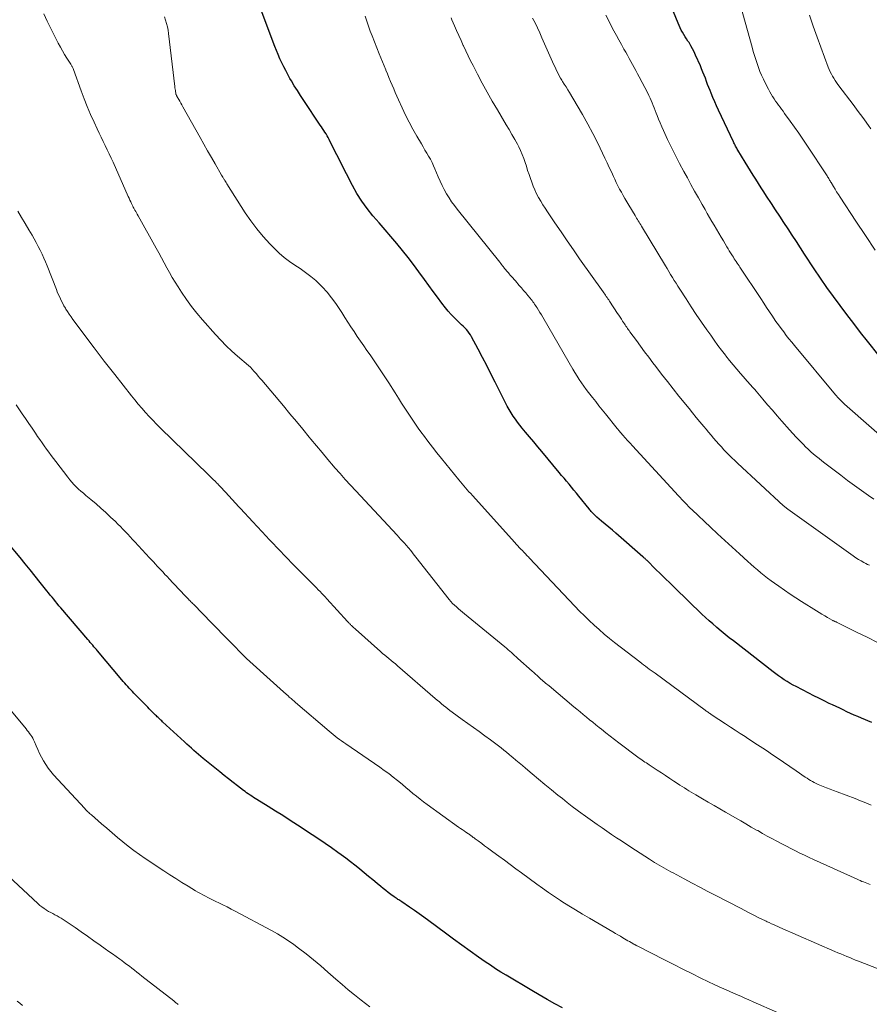
# Model space of a CAD drawing. Units: feet. Extents: x 1902029 to 1905031, y 555000 to 560008.
# Drawn here: x 1903785 to 1903953, y 556497 to 556692 of the extents above; entities that cross this region are included whole.
import ezdxf

# ---------------------------------------------------------------- set-up
doc = ezdxf.new("R2010")
doc.units = ezdxf.units.FT
doc.header["$LTSCALE"] = 100
doc.header["$MEASUREMENT"] = 0
doc.layers.add('CONTOUR INDEX', color=32, linetype='Continuous', lineweight=25)
doc.layers.add('CONTOUR INTERMEDIATE', color=40, linetype='Continuous', lineweight=15)

msp = doc.modelspace()

# ---------------------------------------------------------------- linework, layer by layer
at = {"layer": 'CONTOUR INDEX', "flags": 128}
for points, elevation in [([(1903955.07, 556625.6), (1903952.79, 556628.49), (1903951.42, 556630.24), (1903950.05, 556632), (1903948.7, 556633.77), (1903947.36, 556635.54), (1903946.04, 556637.34), (1903944.75, 556639.15), (1903943.49, 556640.98), (1903942.25, 556642.83), (1903940.33, 556645.73), (1903939.51, 556646.99), (1903938.69, 556648.24), (1903937.87, 556649.5), (1903937.05, 556650.75), (1903936.23, 556652.01), (1903935.41, 556653.27), (1903934.59, 556654.52), (1903933.76, 556655.78), (1903932.81, 556657.21), (1903932.27, 556658.04), (1903931.72, 556658.88), (1903931.19, 556659.72), (1903930.65, 556660.56), (1903930.13, 556661.4), (1903929.6, 556662.24), (1903929.08, 556663.09), (1903928.57, 556663.94), (1903927.12, 556666.34), (1903927, 556666.54), (1903926.88, 556666.74), (1903926.77, 556666.94), (1903926.66, 556667.14), (1903926.55, 556667.34), (1903926.44, 556667.54), (1903926.34, 556667.75), (1903926.24, 556667.95), (1903923.29, 556674.23), (1903922.91, 556675.07), (1903922.53, 556675.91), (1903922.17, 556676.76), (1903921.81, 556677.61), (1903921.62, 556678.1), (1903921.37, 556678.71), (1903921.13, 556679.32), (1903920.9, 556679.94), (1903920.67, 556680.56), (1903920.43, 556681.18), (1903920.19, 556681.79), (1903919.94, 556682.4), (1903919.68, 556683.01), (1903918.75, 556685.15), (1903918.46, 556685.78), (1903918.15, 556686.4), (1903917.8, 556687), (1903917.44, 556687.6), (1903917.23, 556687.91), (1903916.96, 556688.34), (1903916.69, 556688.78), (1903916.42, 556689.21), (1903916.16, 556689.65), (1903915.91, 556690.1), (1903915.68, 556690.55), (1903915.46, 556691.02), (1903915.26, 556691.48), (1903913.3, 556696.33)], 1040), ([(1903953.62, 556553.02), (1903951.62, 556553.87), (1903950.88, 556554.18), (1903950.16, 556554.5), (1903949.43, 556554.83), (1903948.71, 556555.16), (1903947.99, 556555.5), (1903947.27, 556555.83), (1903946.55, 556556.18), (1903945.83, 556556.52), (1903945.21, 556556.81), (1903944.19, 556557.31), (1903943.16, 556557.81), (1903942.15, 556558.32), (1903941.13, 556558.84), (1903938.65, 556560.12), (1903938.05, 556560.44), (1903937.45, 556560.77), (1903936.87, 556561.12), (1903936.3, 556561.48), (1903935.73, 556561.86), (1903935.18, 556562.25), (1903934.63, 556562.65), (1903934.09, 556563.06), (1903926.22, 556569.16), (1903925.4, 556569.81), (1903924.58, 556570.46), (1903923.78, 556571.13), (1903922.97, 556571.8), (1903922.86, 556571.89), (1903922.13, 556572.53), (1903921.4, 556573.17), (1903920.69, 556573.83), (1903919.99, 556574.49), (1903914.64, 556579.66), (1903913.68, 556580.59), (1903912.72, 556581.52), (1903911.77, 556582.46), (1903910.82, 556583.4), (1903909.12, 556585.09), (1903909.02, 556585.18), (1903908.92, 556585.28), (1903908.83, 556585.37), (1903908.73, 556585.47), (1903908.63, 556585.56), (1903908.52, 556585.65), (1903908.42, 556585.74), (1903908.32, 556585.83), (1903902.96, 556590.47), (1903902.26, 556591.07), (1903901.55, 556591.68), (1903900.85, 556592.28), (1903900.14, 556592.88), (1903899.18, 556593.7), (1903898.96, 556593.89), (1903898.74, 556594.1), (1903898.53, 556594.31), (1903898.33, 556594.53), (1903898.22, 556594.66), (1903898.08, 556594.82), (1903897.94, 556594.98), (1903897.81, 556595.14), (1903897.67, 556595.3), (1903895.61, 556597.85), (1903895.13, 556598.45), (1903894.65, 556599.03), (1903894.17, 556599.62), (1903893.68, 556600.2), (1903893.19, 556600.79), (1903892.7, 556601.37), (1903892.21, 556601.95), (1903891.72, 556602.54), (1903888.3, 556606.65), (1903887.49, 556607.61), (1903886.69, 556608.58), (1903885.88, 556609.54), (1903885.07, 556610.51), (1903884.43, 556611.27), (1903883.96, 556611.86), (1903883.49, 556612.46), (1903883.05, 556613.07), (1903882.61, 556613.69), (1903882.2, 556614.32), (1903881.81, 556614.97), (1903881.44, 556615.63), (1903881.09, 556616.3), (1903879.05, 556620.41), (1903878.23, 556622.05), (1903877.39, 556623.68), (1903876.54, 556625.3), (1903875.68, 556626.92), (1903874.37, 556629.36), (1903874.15, 556629.75), (1903873.91, 556630.12), (1903873.64, 556630.47), (1903873.35, 556630.81), (1903873.05, 556631.14), (1903872.74, 556631.46), (1903872.42, 556631.77), (1903872.09, 556632.08), (1903871.51, 556632.62), (1903870.91, 556633.21), (1903870.33, 556633.82), (1903869.77, 556634.46), (1903869.24, 556635.11), (1903868.51, 556636.06), (1903867.63, 556637.21), (1903866.76, 556638.37), (1903865.9, 556639.53), (1903865.06, 556640.7), (1903863.96, 556642.24), (1903862.91, 556643.68), (1903861.83, 556645.1), (1903860.71, 556646.49), (1903859.57, 556647.86), (1903858.41, 556649.22), (1903857.25, 556650.57), (1903856.08, 556651.92), (1903854.9, 556653.26), (1903854.85, 556653.33), (1903853.7, 556654.74), (1903852.63, 556656.21), (1903851.67, 556657.75), (1903850.78, 556659.34), (1903849.61, 556661.63), (1903848.98, 556662.89), (1903848.34, 556664.15), (1903847.7, 556665.41), (1903847.07, 556666.67), (1903846.17, 556668.44), (1903845.98, 556668.81), (1903845.78, 556669.18), (1903845.57, 556669.54), (1903845.35, 556669.89), (1903845.12, 556670.24), (1903844.9, 556670.59), (1903844.67, 556670.94), (1903844.43, 556671.28), (1903841.14, 556676.17), (1903840.51, 556677.13), (1903839.89, 556678.1), (1903839.29, 556679.07), (1903838.7, 556680.06), (1903838.43, 556680.52), (1903838, 556681.29), (1903837.58, 556682.06), (1903837.18, 556682.84), (1903836.79, 556683.63), (1903836.42, 556684.43), (1903836.07, 556685.23), (1903835.74, 556686.04), (1903835.42, 556686.86), (1903832.74, 556694.01)], 1020), ([(1903892.37, 556496.51), (1903890.84, 556497.36), (1903889.32, 556498.21), (1903887.8, 556499.09), (1903886.3, 556499.97), (1903881.24, 556502.98), (1903880.18, 556503.63), (1903879.14, 556504.29), (1903878.1, 556504.97), (1903877.08, 556505.67), (1903875.78, 556506.58), (1903874.12, 556507.75), (1903872.47, 556508.93), (1903870.83, 556510.13), (1903869.19, 556511.34), (1903865.9, 556513.79), (1903864.96, 556514.48), (1903864.02, 556515.16), (1903863.07, 556515.82), (1903862.11, 556516.47), (1903860.56, 556517.52), (1903860.37, 556517.64), (1903860.19, 556517.77), (1903860, 556517.89), (1903859.81, 556518.01), (1903859.62, 556518.13), (1903859.44, 556518.25), (1903859.25, 556518.38), (1903859.07, 556518.51), (1903858.4, 556519), (1903857.89, 556519.37), (1903857.38, 556519.76), (1903856.89, 556520.15), (1903856.39, 556520.56), (1903855.67, 556521.16), (1903854.82, 556521.86), (1903853.97, 556522.56), (1903853.12, 556523.27), (1903852.26, 556523.97), (1903852.19, 556524.03), (1903851.29, 556524.75), (1903850.38, 556525.46), (1903849.47, 556526.16), (1903848.54, 556526.85), (1903847.91, 556527.31), (1903846.65, 556528.2), (1903845.39, 556529.09), (1903844.11, 556529.95), (1903842.82, 556530.81), (1903839.89, 556532.72), (1903838.45, 556533.65), (1903837.01, 556534.58), (1903835.56, 556535.49), (1903834.1, 556536.39), (1903831.87, 556537.77), (1903831.53, 556537.98), (1903831.19, 556538.2), (1903830.85, 556538.42), (1903830.52, 556538.64), (1903830.18, 556538.87), (1903829.85, 556539.1), (1903829.53, 556539.34), (1903829.21, 556539.59), (1903828.06, 556540.47), (1903827.16, 556541.15), (1903826.28, 556541.85), (1903825.39, 556542.55), (1903824.52, 556543.26), (1903821.27, 556545.91), (1903820.79, 556546.3), (1903820.32, 556546.7), (1903819.84, 556547.1), (1903819.37, 556547.51), (1903818.9, 556547.92), (1903818.44, 556548.33), (1903817.98, 556548.75), (1903817.52, 556549.17), (1903813.21, 556553.16), (1903813.04, 556553.32), (1903812.86, 556553.49), (1903812.69, 556553.65), (1903812.51, 556553.82), (1903812.34, 556553.98), (1903812.16, 556554.15), (1903811.99, 556554.31), (1903811.82, 556554.48), (1903811.53, 556554.77), (1903811.21, 556555.08), (1903810.9, 556555.4), (1903810.58, 556555.71), (1903810.27, 556556.03), (1903807.53, 556558.86), (1903807.22, 556559.18), (1903806.91, 556559.5), (1903806.6, 556559.83), (1903806.3, 556560.15), (1903806, 556560.49), (1903805.7, 556560.82), (1903805.41, 556561.16), (1903805.12, 556561.5), (1903800.32, 556567.18), (1903800.09, 556567.47), (1903799.85, 556567.75), (1903799.61, 556568.03), (1903799.37, 556568.32), (1903799.13, 556568.6), (1903798.89, 556568.88), (1903798.65, 556569.16), (1903798.41, 556569.45), (1903793.05, 556575.74), (1903792.69, 556576.15), (1903792.34, 556576.57), (1903792, 556576.99), (1903791.65, 556577.41), (1903791.31, 556577.84), (1903790.96, 556578.26), (1903790.62, 556578.69), (1903790.28, 556579.11), (1903788.98, 556580.74), (1903787.99, 556581.98), (1903786.99, 556583.22), (1903785.99, 556584.45), (1903784.98, 556585.67), (1903782.54, 556588.62)], 1000)]:
    msp.add_lwpolyline(points, dxfattribs=dict(at, elevation=elevation))
at = {"layer": 'CONTOUR INTERMEDIATE', "flags": 128}
for points, elevation in [([(1903954.3, 556646.55), (1903952.35, 556649.4), (1903950.44, 556652.28), (1903947.35, 556657.02), (1903947.01, 556657.55), (1903946.67, 556658.08), (1903946.35, 556658.61), (1903946.02, 556659.15), (1903945.58, 556659.9), (1903945.48, 556660.06), (1903945.38, 556660.23), (1903945.28, 556660.39), (1903945.19, 556660.56), (1903945.09, 556660.72), (1903944.99, 556660.88), (1903944.88, 556661.04), (1903944.78, 556661.21), (1903940.79, 556667.28), (1903939.99, 556668.49), (1903939.17, 556669.69), (1903938.33, 556670.89), (1903937.49, 556672.07), (1903936.37, 556673.61), (1903936.08, 556674.02), (1903935.78, 556674.42), (1903935.48, 556674.82), (1903935.18, 556675.23), (1903934.89, 556675.63), (1903934.59, 556676.04), (1903934.31, 556676.45), (1903934.03, 556676.87), (1903933.98, 556676.95), (1903933.69, 556677.42), (1903933.41, 556677.89), (1903933.15, 556678.38), (1903932.9, 556678.87), (1903932.16, 556680.38), (1903931.81, 556681.14), (1903931.48, 556681.91), (1903931.18, 556682.69), (1903930.9, 556683.48), (1903930.64, 556684.28), (1903930.39, 556685.08), (1903930.15, 556685.88), (1903929.92, 556686.69), (1903927.65, 556694.95)], 1044), ([(1903953.31, 556520.94), (1903952.98, 556521.07), (1903952.65, 556521.19), (1903952.32, 556521.32), (1903952, 556521.45), (1903951.67, 556521.58), (1903951.34, 556521.72), (1903951.02, 556521.86), (1903950.7, 556522.01), (1903942.11, 556525.91), (1903941.2, 556526.33), (1903940.3, 556526.75), (1903939.39, 556527.18), (1903938.5, 556527.62), (1903937.6, 556528.07), (1903936.71, 556528.52), (1903935.82, 556528.98), (1903934.94, 556529.45), (1903934.81, 556529.52), (1903933.86, 556530.04), (1903932.92, 556530.55), (1903931.98, 556531.08), (1903931.05, 556531.61), (1903930.82, 556531.74), (1903929.77, 556532.33), (1903928.72, 556532.93), (1903927.67, 556533.53), (1903926.63, 556534.13), (1903924.67, 556535.26), (1903923.53, 556535.91), (1903922.4, 556536.57), (1903921.26, 556537.23), (1903920.13, 556537.9), (1903918.79, 556538.69), (1903918.33, 556538.96), (1903917.88, 556539.24), (1903917.43, 556539.51), (1903916.98, 556539.79), (1903916.53, 556540.07), (1903916.08, 556540.36), (1903915.64, 556540.64), (1903915.19, 556540.93), (1903914.43, 556541.42), (1903913.61, 556541.96), (1903912.79, 556542.5), (1903911.97, 556543.03), (1903911.15, 556543.57), (1903909.55, 556544.63), (1903909.27, 556544.82), (1903908.99, 556545.01), (1903908.71, 556545.2), (1903908.43, 556545.39), (1903908.15, 556545.58), (1903907.88, 556545.78), (1903907.6, 556545.97), (1903907.33, 556546.17), (1903903.57, 556548.98), (1903902.69, 556549.65), (1903901.82, 556550.32), (1903900.95, 556550.99), (1903900.08, 556551.68), (1903899.63, 556552.04), (1903899, 556552.55), (1903898.37, 556553.06), (1903897.74, 556553.57), (1903897.11, 556554.08), (1903896.49, 556554.6), (1903895.86, 556555.11), (1903895.24, 556555.63), (1903894.62, 556556.15), (1903889.72, 556560.25), (1903889.49, 556560.45), (1903889.26, 556560.64), (1903889.03, 556560.84), (1903888.8, 556561.03), (1903888.58, 556561.23), (1903888.35, 556561.43), (1903888.13, 556561.63), (1903887.9, 556561.82), (1903887.68, 556562.02), (1903887.35, 556562.31), (1903887.02, 556562.61), (1903886.69, 556562.9), (1903886.36, 556563.2), (1903883.55, 556565.7), (1903883.23, 556565.99), (1903882.91, 556566.28), (1903882.59, 556566.57), (1903882.27, 556566.87), (1903881.95, 556567.16), (1903881.63, 556567.44), (1903881.3, 556567.73), (1903880.96, 556568), (1903872.99, 556574.54), (1903872.58, 556574.87), (1903872.18, 556575.21), (1903871.77, 556575.55), (1903871.37, 556575.89), (1903870.98, 556576.24), (1903870.61, 556576.61), (1903870.26, 556577), (1903869.92, 556577.4), (1903863.37, 556585.76), (1903863.1, 556586.1), (1903862.83, 556586.44), (1903862.56, 556586.78), (1903862.28, 556587.12), (1903861.98, 556587.5), (1903861.86, 556587.65), (1903861.73, 556587.8), (1903861.61, 556587.94), (1903861.48, 556588.09), (1903861.04, 556588.56), (1903860.69, 556588.94), (1903860.34, 556589.32), (1903859.99, 556589.7), (1903859.64, 556590.08), (1903851.44, 556598.88), (1903850.4, 556600.01), (1903849.36, 556601.15), (1903848.35, 556602.3), (1903847.34, 556603.46), (1903847.06, 556603.78), (1903845.93, 556605.11), (1903844.8, 556606.44), (1903843.68, 556607.78), (1903842.57, 556609.13), (1903842.25, 556609.53), (1903840.97, 556611.07), (1903839.69, 556612.62), (1903838.41, 556614.15), (1903837.12, 556615.69), (1903832.85, 556620.76), (1903832.49, 556621.18), (1903832.13, 556621.6), (1903831.77, 556622.02), (1903831.4, 556622.44), (1903830.81, 556623.13), (1903830.74, 556623.2), (1903830.67, 556623.28), (1903830.6, 556623.35), (1903830.53, 556623.42), (1903830.46, 556623.49), (1903830.38, 556623.56), (1903830.31, 556623.63), (1903830.23, 556623.69), (1903828.05, 556625.54), (1903826.91, 556626.55), (1903825.79, 556627.59), (1903824.72, 556628.68), (1903823.69, 556629.81), (1903821.09, 556632.74), (1903819.98, 556634.05), (1903818.91, 556635.39), (1903817.91, 556636.79), (1903816.94, 556638.21), (1903816.27, 556639.24), (1903815.69, 556640.18), (1903815.12, 556641.12), (1903814.57, 556642.08), (1903814.04, 556643.05), (1903813.51, 556644.03), (1903812.99, 556645), (1903812.45, 556645.97), (1903811.92, 556646.94), (1903808.35, 556653.35), (1903808.19, 556653.63), (1903808.03, 556653.91), (1903807.88, 556654.19), (1903807.72, 556654.47), (1903807.65, 556654.6), (1903807.53, 556654.82), (1903807.41, 556655.04), (1903807.3, 556655.25), (1903807.19, 556655.47), (1903807.07, 556655.74), (1903806.9, 556656.09), (1903806.73, 556656.45), (1903806.57, 556656.81), (1903806.41, 556657.16), (1903803.41, 556663.93), (1903803.04, 556664.76), (1903802.66, 556665.59), (1903802.26, 556666.41), (1903801.86, 556667.23), (1903801.46, 556668.05), (1903801.06, 556668.87), (1903800.67, 556669.69), (1903800.28, 556670.51), (1903799.64, 556671.89), (1903798.95, 556673.41), (1903798.3, 556674.95), (1903797.68, 556676.5), (1903797.09, 556678.06), (1903795.55, 556682.32), (1903795.5, 556682.46), (1903795.45, 556682.59), (1903795.39, 556682.72), (1903795.33, 556682.85), (1903795.26, 556682.97), (1903795.2, 556683.1), (1903795.12, 556683.22), (1903795.05, 556683.34), (1903794.27, 556684.53), (1903793.81, 556685.25), (1903793.37, 556685.98), (1903792.96, 556686.72), (1903792.56, 556687.48), (1903790.38, 556691.83), (1903789.66, 556693.33)], 1012), ([(1903953.52, 556536.63), (1903952.46, 556537.1), (1903951.4, 556537.54), (1903950.33, 556537.96), (1903946.77, 556539.3), (1903946.07, 556539.57), (1903945.38, 556539.84), (1903944.68, 556540.11), (1903943.99, 556540.38), (1903943.37, 556540.62), (1903942.99, 556540.78), (1903942.61, 556540.95), (1903942.24, 556541.13), (1903941.87, 556541.33), (1903941.51, 556541.53), (1903941.16, 556541.75), (1903940.81, 556541.97), (1903940.46, 556542.21), (1903938.64, 556543.47), (1903937.38, 556544.34), (1903936.13, 556545.2), (1903934.86, 556546.06), (1903933.59, 556546.91), (1903933.18, 556547.19), (1903932.08, 556547.91), (1903930.99, 556548.63), (1903929.89, 556549.34), (1903928.8, 556550.06), (1903928.54, 556550.22), (1903927.57, 556550.85), (1903926.6, 556551.48), (1903925.63, 556552.11), (1903924.67, 556552.75), (1903923.35, 556553.61), (1903923.04, 556553.81), (1903922.74, 556554.02), (1903922.44, 556554.22), (1903922.13, 556554.42), (1903921.84, 556554.62), (1903921.68, 556554.72), (1903921.53, 556554.83), (1903921.37, 556554.93), (1903921.22, 556555.04), (1903921.07, 556555.15), (1903920.92, 556555.25), (1903920.77, 556555.36), (1903920.62, 556555.47), (1903910.71, 556562.76), (1903910.33, 556563.04), (1903909.95, 556563.31), (1903909.58, 556563.59), (1903909.2, 556563.87), (1903908.82, 556564.15), (1903908.45, 556564.43), (1903908.07, 556564.71), (1903907.7, 556565), (1903902.71, 556568.84), (1903901.67, 556569.67), (1903900.64, 556570.52), (1903899.63, 556571.4), (1903898.64, 556572.29), (1903897.67, 556573.21), (1903896.72, 556574.14), (1903895.78, 556575.09), (1903894.85, 556576.05), (1903885.82, 556585.6), (1903885.64, 556585.79), (1903885.47, 556585.98), (1903885.29, 556586.16), (1903885.11, 556586.35), (1903885.01, 556586.45), (1903884.89, 556586.58), (1903884.76, 556586.72), (1903884.63, 556586.85), (1903884.51, 556586.98), (1903884.14, 556587.36), (1903883.84, 556587.69), (1903883.54, 556588.01), (1903883.23, 556588.34), (1903882.93, 556588.67), (1903874.55, 556597.95), (1903874.21, 556598.33), (1903873.87, 556598.71), (1903873.53, 556599.09), (1903873.2, 556599.48), (1903872.86, 556599.86), (1903872.53, 556600.25), (1903872.2, 556600.65), (1903871.88, 556601.04), (1903868.45, 556605.25), (1903867.53, 556606.39), (1903866.62, 556607.54), (1903865.73, 556608.71), (1903864.85, 556609.88), (1903864.52, 556610.32), (1903863.82, 556611.29), (1903863.13, 556612.26), (1903862.47, 556613.25), (1903861.81, 556614.24), (1903861.17, 556615.24), (1903860.53, 556616.25), (1903859.89, 556617.25), (1903859.25, 556618.26), (1903857.97, 556620.26), (1903857.07, 556621.66), (1903856.16, 556623.05), (1903855.23, 556624.43), (1903854.28, 556625.8), (1903853.67, 556626.68), (1903853.03, 556627.6), (1903852.39, 556628.53), (1903851.76, 556629.46), (1903851.13, 556630.4), (1903850.51, 556631.33), (1903849.89, 556632.27), (1903849.28, 556633.21), (1903848.67, 556634.16), (1903847.51, 556635.94), (1903846.68, 556637.12), (1903845.78, 556638.24), (1903844.8, 556639.29), (1903843.76, 556640.29), (1903843.53, 556640.49), (1903842.54, 556641.32), (1903841.52, 556642.12), (1903840.47, 556642.87), (1903839.39, 556643.58), (1903838.32, 556644.31), (1903837.29, 556645.09), (1903836.32, 556645.94), (1903835.39, 556646.83), (1903834.45, 556647.8), (1903833.12, 556649.25), (1903831.86, 556650.75), (1903830.69, 556652.32), (1903829.58, 556653.94), (1903825.91, 556659.68), (1903825.77, 556659.9), (1903825.64, 556660.12), (1903825.51, 556660.34), (1903825.37, 556660.56), (1903825.34, 556660.61), (1903825.23, 556660.81), (1903825.11, 556661), (1903825, 556661.2), (1903824.89, 556661.39), (1903823.62, 556663.6), (1903822.87, 556664.9), (1903822.13, 556666.2), (1903821.39, 556667.51), (1903820.65, 556668.81), (1903817.2, 556674.93), (1903817, 556675.29), (1903816.8, 556675.64), (1903816.6, 556675.99), (1903816.4, 556676.35), (1903816.1, 556676.88), (1903816.05, 556676.97), (1903816, 556677.06), (1903815.96, 556677.15), (1903815.92, 556677.24), (1903815.89, 556677.33), (1903815.85, 556677.43), (1903815.83, 556677.53), (1903815.81, 556677.62), (1903815.77, 556677.92), (1903815.73, 556678.16), (1903815.69, 556678.41), (1903815.66, 556678.66), (1903815.63, 556678.9), (1903814.39, 556689.4), (1903814.29, 556690.08), (1903814.16, 556690.75), (1903814, 556691.41), (1903813.81, 556692.07), (1903813.59, 556692.72)], 1016), ([(1903954.79, 556568.84), (1903952.72, 556569.89), (1903950.63, 556570.93), (1903946.67, 556572.86), (1903946.56, 556572.92), (1903946.45, 556572.97), (1903946.34, 556573.02), (1903946.23, 556573.08), (1903946.12, 556573.13), (1903946.01, 556573.18), (1903945.9, 556573.24), (1903945.79, 556573.3), (1903944.87, 556573.82), (1903944.31, 556574.14), (1903943.75, 556574.47), (1903943.2, 556574.81), (1903942.65, 556575.15), (1903939.74, 556576.96), (1903938.59, 556577.7), (1903937.45, 556578.45), (1903936.32, 556579.21), (1903935.21, 556580), (1903934.38, 556580.59), (1903933.69, 556581.09), (1903933, 556581.61), (1903932.33, 556582.14), (1903931.66, 556582.67), (1903931, 556583.22), (1903930.34, 556583.78), (1903929.7, 556584.35), (1903929.06, 556584.92), (1903927.43, 556586.39), (1903925.99, 556587.7), (1903924.55, 556589.03), (1903923.11, 556590.36), (1903921.69, 556591.69), (1903918.03, 556595.15), (1903917.69, 556595.48), (1903917.34, 556595.81), (1903917, 556596.15), (1903916.66, 556596.49), (1903916.33, 556596.84), (1903916, 556597.18), (1903915.67, 556597.53), (1903915.34, 556597.88), (1903906.26, 556607.77), (1903905.78, 556608.3), (1903905.29, 556608.84), (1903904.81, 556609.38), (1903904.34, 556609.92), (1903903.56, 556610.83), (1903903.48, 556610.92), (1903903.4, 556611.02), (1903903.32, 556611.11), (1903903.24, 556611.21), (1903900.88, 556614.14), (1903900.24, 556614.94), (1903899.6, 556615.74), (1903898.97, 556616.54), (1903898.33, 556617.34), (1903898.05, 556617.68), (1903897.56, 556618.32), (1903897.08, 556618.96), (1903896.61, 556619.6), (1903896.15, 556620.26), (1903895.71, 556620.93), (1903895.27, 556621.6), (1903894.85, 556622.28), (1903894.44, 556622.97), (1903888.77, 556632.78), (1903888.49, 556633.26), (1903888.21, 556633.73), (1903887.92, 556634.2), (1903887.63, 556634.67), (1903887.36, 556635.1), (1903887.2, 556635.35), (1903887.04, 556635.59), (1903886.87, 556635.84), (1903886.7, 556636.08), (1903886.53, 556636.31), (1903886.35, 556636.55), (1903886.17, 556636.78), (1903885.98, 556637.01), (1903885.53, 556637.56), (1903885.11, 556638.07), (1903884.69, 556638.57), (1903884.27, 556639.07), (1903883.84, 556639.56), (1903883.07, 556640.45), (1903882.81, 556640.73), (1903882.56, 556641.02), (1903882.31, 556641.31), (1903882.05, 556641.59), (1903881.8, 556641.87), (1903881.67, 556642.02), (1903881.54, 556642.16), (1903881.41, 556642.31), (1903881.29, 556642.46), (1903881.17, 556642.62), (1903881.04, 556642.77), (1903880.92, 556642.92), (1903880.8, 556643.08), (1903880.69, 556643.22), (1903880.52, 556643.45), (1903880.34, 556643.68), (1903880.16, 556643.9), (1903879.98, 556644.13), (1903871.56, 556654.62), (1903870.99, 556655.37), (1903870.44, 556656.12), (1903869.93, 556656.91), (1903869.43, 556657.7), (1903868.98, 556658.52), (1903868.54, 556659.35), (1903868.14, 556660.19), (1903867.77, 556661.05), (1903867.13, 556662.61), (1903866.85, 556663.25), (1903866.55, 556663.89), (1903866.22, 556664.51), (1903865.88, 556665.13), (1903865.52, 556665.74), (1903865.16, 556666.35), (1903864.8, 556666.95), (1903864.44, 556667.56), (1903863.55, 556669.07), (1903862.76, 556670.45), (1903862.01, 556671.84), (1903861.31, 556673.25), (1903860.63, 556674.68), (1903859.92, 556676.27), (1903859.6, 556677), (1903859.27, 556677.73), (1903858.96, 556678.47), (1903858.65, 556679.21), (1903858.34, 556679.94), (1903858.03, 556680.68), (1903857.72, 556681.42), (1903857.42, 556682.16), (1903857.38, 556682.25), (1903857.06, 556683.03), (1903856.73, 556683.81), (1903856.42, 556684.6), (1903856.1, 556685.38), (1903854.7, 556688.93), (1903854.33, 556689.89), (1903853.97, 556690.86), (1903853.63, 556691.84), (1903853.3, 556692.82)], 1024), ([(1903953.18, 556584.15), (1903952.81, 556584.31), (1903952.44, 556584.5), (1903952.08, 556584.69), (1903951.54, 556585), (1903951, 556585.31), (1903950.49, 556585.65), (1903949.97, 556586), (1903937.02, 556595.24), (1903936.91, 556595.33), (1903936.8, 556595.41), (1903936.69, 556595.49), (1903936.58, 556595.58), (1903936.47, 556595.67), (1903936.36, 556595.76), (1903936.26, 556595.85), (1903936.16, 556595.94), (1903927.04, 556604.38), (1903926.49, 556604.9), (1903925.94, 556605.42), (1903925.41, 556605.95), (1903924.88, 556606.49), (1903924.36, 556607.03), (1903923.85, 556607.59), (1903923.34, 556608.15), (1903922.84, 556608.71), (1903922.82, 556608.74), (1903922.31, 556609.33), (1903921.81, 556609.91), (1903921.31, 556610.5), (1903920.81, 556611.09), (1903920.34, 556611.65), (1903919.6, 556612.53), (1903918.88, 556613.41), (1903918.15, 556614.29), (1903917.44, 556615.18), (1903915.45, 556617.65), (1903914.3, 556619.09), (1903913.15, 556620.54), (1903912.02, 556622), (1903910.89, 556623.47), (1903910.3, 556624.24), (1903909.47, 556625.33), (1903908.65, 556626.42), (1903907.83, 556627.51), (1903907.02, 556628.61), (1903905.73, 556630.37), (1903905.57, 556630.59), (1903905.41, 556630.82), (1903905.25, 556631.04), (1903905.1, 556631.27), (1903904.94, 556631.5), (1903904.79, 556631.73), (1903904.64, 556631.96), (1903904.49, 556632.19), (1903904.3, 556632.49), (1903904.06, 556632.87), (1903903.81, 556633.25), (1903903.56, 556633.63), (1903903.31, 556634.01), (1903901.69, 556636.45), (1903901.54, 556636.68), (1903901.38, 556636.91), (1903901.22, 556637.15), (1903901.06, 556637.38), (1903900.9, 556637.6), (1903900.74, 556637.83), (1903900.58, 556638.06), (1903900.42, 556638.29), (1903895.78, 556644.82), (1903894.54, 556646.59), (1903893.31, 556648.36), (1903892.1, 556650.14), (1903890.89, 556651.93), (1903889.42, 556654.13), (1903888.96, 556654.82), (1903888.52, 556655.53), (1903888.09, 556656.24), (1903887.66, 556656.96), (1903887.27, 556657.69), (1903886.91, 556658.44), (1903886.58, 556659.2), (1903886.29, 556659.98), (1903886.03, 556660.74), (1903885.76, 556661.53), (1903885.49, 556662.32), (1903885.24, 556663.12), (1903884.98, 556663.91), (1903884.71, 556664.7), (1903884.41, 556665.48), (1903884.07, 556666.24), (1903883.71, 556666.99), (1903883.45, 556667.48), (1903882.92, 556668.46), (1903882.38, 556669.43), (1903881.83, 556670.4), (1903881.26, 556671.36), (1903879.49, 556674.3), (1903878.46, 556676.04), (1903877.45, 556677.81), (1903876.48, 556679.59), (1903875.53, 556681.39), (1903874.68, 556683.05), (1903874.19, 556684.03), (1903873.7, 556685.01), (1903873.23, 556686), (1903872.76, 556686.99), (1903872.75, 556687.03), (1903872.3, 556688.01), (1903871.86, 556688.99), (1903871.42, 556689.98), (1903870.99, 556690.96), (1903870.5, 556692.12), (1903870.32, 556692.53)], 1028), ([(1903954.05, 556597.25), (1903952.99, 556597.99), (1903951.6, 556598.97), (1903950.22, 556599.95), (1903948.85, 556600.96), (1903947.49, 556601.98), (1903944.89, 556603.95), (1903944.32, 556604.38), (1903943.76, 556604.82), (1903943.2, 556605.26), (1903942.65, 556605.71), (1903942.1, 556606.17), (1903941.57, 556606.63), (1903941.04, 556607.11), (1903940.53, 556607.6), (1903940.09, 556608.03), (1903939.38, 556608.75), (1903938.67, 556609.48), (1903937.98, 556610.22), (1903937.31, 556610.98), (1903935.83, 556612.68), (1903934.88, 556613.76), (1903933.94, 556614.85), (1903933, 556615.93), (1903932.06, 556617.02), (1903930.71, 556618.61), (1903930.45, 556618.91), (1903930.19, 556619.2), (1903929.93, 556619.5), (1903929.66, 556619.79), (1903929.4, 556620.09), (1903929.14, 556620.38), (1903928.87, 556620.68), (1903928.61, 556620.97), (1903927.64, 556622.09), (1903926.9, 556622.95), (1903926.18, 556623.81), (1903925.46, 556624.69), (1903924.76, 556625.58), (1903924.65, 556625.73), (1903923.9, 556626.7), (1903923.16, 556627.68), (1903922.44, 556628.68), (1903921.73, 556629.67), (1903920.95, 556630.77), (1903919.9, 556632.28), (1903918.86, 556633.8), (1903917.85, 556635.33), (1903916.85, 556636.87), (1903915.6, 556638.81), (1903915.23, 556639.39), (1903914.87, 556639.96), (1903914.51, 556640.54), (1903914.16, 556641.12), (1903913.8, 556641.71), (1903913.45, 556642.29), (1903913.1, 556642.87), (1903912.75, 556643.45), (1903908.03, 556651.3), (1903907.87, 556651.56), (1903907.71, 556651.82), (1903907.55, 556652.09), (1903907.39, 556652.35), (1903907.23, 556652.62), (1903907.07, 556652.88), (1903906.91, 556653.14), (1903906.75, 556653.41), (1903905.5, 556655.46), (1903905.13, 556656.09), (1903904.76, 556656.72), (1903904.39, 556657.35), (1903904.04, 556657.99), (1903903.69, 556658.63), (1903903.35, 556659.27), (1903903.03, 556659.93), (1903902.72, 556660.59), (1903902.49, 556661.08), (1903902.07, 556662), (1903901.64, 556662.9), (1903901.21, 556663.81), (1903900.78, 556664.72), (1903899.36, 556667.68), (1903898.41, 556669.59), (1903897.42, 556671.48), (1903896.38, 556673.35), (1903895.3, 556675.19), (1903893.76, 556677.74), (1903893.42, 556678.29), (1903893.09, 556678.84), (1903892.75, 556679.39), (1903892.41, 556679.94), (1903892.27, 556680.16), (1903892, 556680.6), (1903891.75, 556681.05), (1903891.51, 556681.5), (1903891.28, 556681.96), (1903891.05, 556682.42), (1903890.84, 556682.89), (1903890.62, 556683.36), (1903890.41, 556683.83), (1903888.32, 556688.54), (1903887.88, 556689.53), (1903887.42, 556690.52), (1903886.96, 556691.5), (1903886.48, 556692.48)], 1032), ([(1903958.89, 556606.66), (1903948.25, 556616.03), (1903948.01, 556616.25), (1903947.77, 556616.48), (1903947.54, 556616.71), (1903947.31, 556616.94), (1903947.08, 556617.18), (1903946.86, 556617.42), (1903946.65, 556617.66), (1903946.44, 556617.91), (1903938.32, 556627.65), (1903937.77, 556628.31), (1903937.23, 556628.98), (1903936.7, 556629.65), (1903936.18, 556630.33), (1903935.66, 556631.02), (1903935.16, 556631.72), (1903934.66, 556632.42), (1903934.18, 556633.13), (1903933.97, 556633.44), (1903933.39, 556634.31), (1903932.81, 556635.18), (1903932.23, 556636.06), (1903931.65, 556636.93), (1903927.53, 556643.13), (1903927.34, 556643.42), (1903927.16, 556643.7), (1903926.97, 556643.98), (1903926.78, 556644.26), (1903926.6, 556644.54), (1903926.41, 556644.83), (1903926.23, 556645.11), (1903926.05, 556645.4), (1903925.91, 556645.61), (1903925.66, 556646.01), (1903925.42, 556646.41), (1903925.18, 556646.8), (1903924.94, 556647.2), (1903924.25, 556648.34), (1903923.79, 556649.11), (1903923.33, 556649.89), (1903922.87, 556650.66), (1903922.42, 556651.44), (1903921.96, 556652.21), (1903921.51, 556652.99), (1903921.06, 556653.77), (1903920.61, 556654.55), (1903920.02, 556655.59), (1903919.29, 556656.89), (1903918.55, 556658.2), (1903917.83, 556659.51), (1903917.11, 556660.82), (1903916.41, 556662.11), (1903915.57, 556663.68), (1903914.75, 556665.26), (1903913.96, 556666.85), (1903913.19, 556668.46), (1903912.36, 556670.24), (1903912.03, 556670.97), (1903911.72, 556671.7), (1903911.42, 556672.43), (1903911.13, 556673.18), (1903910.94, 556673.67), (1903910.75, 556674.17), (1903910.56, 556674.67), (1903910.36, 556675.16), (1903910.16, 556675.66), (1903909.95, 556676.15), (1903909.73, 556676.63), (1903909.5, 556677.11), (1903909.26, 556677.59), (1903907.57, 556680.84), (1903907.25, 556681.46), (1903906.92, 556682.07), (1903906.59, 556682.68), (1903906.26, 556683.28), (1903905.93, 556683.89), (1903905.59, 556684.49), (1903905.25, 556685.1), (1903904.91, 556685.7), (1903904.56, 556686.31), (1903904.05, 556687.21), (1903903.55, 556688.13), (1903903.05, 556689.04), (1903902.56, 556689.96), (1903900.96, 556693.02)], 1036), ([(1903953.43, 556670.53), (1903952.97, 556671.18), (1903952.65, 556671.64), (1903952.02, 556672.51), (1903951.39, 556673.38), (1903950.76, 556674.25), (1903950.11, 556675.11), (1903946.93, 556679.34), (1903946.64, 556679.74), (1903946.37, 556680.14), (1903946.1, 556680.55), (1903945.85, 556680.97), (1903945.62, 556681.39), (1903945.4, 556681.83), (1903945.2, 556682.27), (1903945.02, 556682.73), (1903942.82, 556688.72), (1903942.04, 556690.87), (1903941.29, 556693.03)], 1048), ([(1903954.89, 556504.26), (1903951.01, 556505.77), (1903950.43, 556506), (1903949.84, 556506.24), (1903949.25, 556506.47), (1903948.67, 556506.71), (1903948.09, 556506.96), (1903947.5, 556507.2), (1903946.92, 556507.45), (1903946.34, 556507.7), (1903935.43, 556512.45), (1903935.01, 556512.64), (1903934.59, 556512.82), (1903934.17, 556513.01), (1903933.75, 556513.2), (1903933.29, 556513.41), (1903933.11, 556513.49), (1903932.92, 556513.58), (1903932.74, 556513.67), (1903932.55, 556513.76), (1903931.14, 556514.45), (1903930.25, 556514.89), (1903929.36, 556515.34), (1903928.48, 556515.79), (1903927.6, 556516.24), (1903922.74, 556518.76), (1903921.17, 556519.58), (1903919.6, 556520.4), (1903918.03, 556521.23), (1903916.47, 556522.06), (1903914.28, 556523.24), (1903913.82, 556523.49), (1903913.35, 556523.74), (1903912.89, 556524), (1903912.43, 556524.26), (1903911.98, 556524.53), (1903911.52, 556524.79), (1903911.07, 556525.06), (1903910.62, 556525.34), (1903909.64, 556525.95), (1903908.7, 556526.53), (1903907.77, 556527.13), (1903906.84, 556527.73), (1903905.92, 556528.33), (1903904.04, 556529.58), (1903903.08, 556530.22), (1903902.12, 556530.86), (1903901.17, 556531.5), (1903900.22, 556532.15), (1903899.27, 556532.8), (1903898.33, 556533.46), (1903897.39, 556534.13), (1903896.46, 556534.8), (1903896.28, 556534.93), (1903895.29, 556535.67), (1903894.3, 556536.42), (1903893.33, 556537.18), (1903892.36, 556537.95), (1903891.49, 556538.65), (1903890.21, 556539.7), (1903888.92, 556540.76), (1903887.64, 556541.81), (1903886.36, 556542.88), (1903885.07, 556543.95), (1903884.44, 556544.48), (1903883.81, 556545.01), (1903883.18, 556545.54), (1903882.55, 556546.07), (1903882.32, 556546.27), (1903881.81, 556546.7), (1903881.29, 556547.13), (1903880.78, 556547.56), (1903880.26, 556547.98), (1903879.74, 556548.39), (1903879.21, 556548.8), (1903878.67, 556549.2), (1903878.13, 556549.6), (1903877, 556550.41), (1903875.88, 556551.21), (1903874.77, 556552.01), (1903873.66, 556552.8), (1903872.55, 556553.6), (1903870.54, 556555.05), (1903870.11, 556555.37), (1903869.68, 556555.7), (1903869.26, 556556.04), (1903868.84, 556556.38), (1903868.42, 556556.73), (1903868.01, 556557.09), (1903867.6, 556557.44), (1903867.19, 556557.79), (1903859.7, 556564.26), (1903859.29, 556564.61), (1903858.87, 556564.96), (1903858.45, 556565.31), (1903858.03, 556565.66), (1903857.61, 556566), (1903857.19, 556566.35), (1903856.78, 556566.71), (1903856.37, 556567.07), (1903851.38, 556571.52), (1903851.24, 556571.65), (1903851.09, 556571.78), (1903850.95, 556571.92), (1903850.8, 556572.05), (1903850.75, 556572.1), (1903850.63, 556572.21), (1903850.51, 556572.32), (1903850.4, 556572.43), (1903850.28, 556572.54), (1903850.17, 556572.65), (1903850.05, 556572.76), (1903849.94, 556572.88), (1903849.83, 556573), (1903845.73, 556577.51), (1903845.4, 556577.87), (1903845.06, 556578.23), (1903844.72, 556578.59), (1903844.38, 556578.95), (1903844.04, 556579.3), (1903843.69, 556579.66), (1903843.35, 556580.01), (1903843, 556580.36), (1903838.75, 556584.65), (1903838.01, 556585.4), (1903837.28, 556586.15), (1903836.55, 556586.91), (1903835.82, 556587.67), (1903835.1, 556588.43), (1903834.38, 556589.2), (1903833.66, 556589.97), (1903832.94, 556590.74), (1903831.91, 556591.85), (1903831.08, 556592.74), (1903830.26, 556593.63), (1903829.44, 556594.52), (1903828.62, 556595.41), (1903828.32, 556595.73), (1903827.65, 556596.46), (1903826.98, 556597.19), (1903826.3, 556597.92), (1903825.63, 556598.65), (1903824.58, 556599.77), (1903824.43, 556599.93), (1903824.27, 556600.1), (1903824.12, 556600.26), (1903823.96, 556600.42), (1903823.59, 556600.78), (1903823.25, 556601.12), (1903822.91, 556601.46), (1903822.56, 556601.8), (1903822.22, 556602.14), (1903812.78, 556611.32), (1903812.02, 556612.07), (1903811.27, 556612.84), (1903810.53, 556613.62), (1903809.8, 556614.42), (1903809.09, 556615.22), (1903808.39, 556616.04), (1903807.71, 556616.87), (1903807.03, 556617.71), (1903803.73, 556621.91), (1903802.7, 556623.22), (1903801.67, 556624.55), (1903800.66, 556625.88), (1903799.65, 556627.21), (1903795.46, 556632.82), (1903795.09, 556633.33), (1903794.73, 556633.83), (1903794.39, 556634.35), (1903794.06, 556634.87), (1903793.95, 556635.05), (1903793.68, 556635.49), (1903793.43, 556635.94), (1903793.2, 556636.4), (1903792.98, 556636.86), (1903792.77, 556637.33), (1903792.56, 556637.8), (1903792.36, 556638.28), (1903792.17, 556638.76), (1903790.33, 556643.4), (1903790.01, 556644.19), (1903789.67, 556644.97), (1903789.33, 556645.75), (1903788.96, 556646.52), (1903788.59, 556647.28), (1903788.19, 556648.04), (1903787.78, 556648.78), (1903787.35, 556649.52), (1903786.75, 556650.54), (1903786, 556651.77), (1903785.26, 556653.01), (1903784.52, 556654.25)], 1008), ([(1903939.75, 556493.48), (1903930.11, 556497.75), (1903929.3, 556498.11), (1903928.49, 556498.47), (1903927.67, 556498.82), (1903926.86, 556499.18), (1903926.13, 556499.49), (1903925.68, 556499.68), (1903925.23, 556499.88), (1903924.78, 556500.08), (1903924.33, 556500.28), (1903923.88, 556500.48), (1903923.44, 556500.69), (1903922.99, 556500.89), (1903922.55, 556501.11), (1903919.81, 556502.44), (1903918.01, 556503.32), (1903916.2, 556504.22), (1903914.4, 556505.12), (1903912.6, 556506.02), (1903907.29, 556508.73), (1903907.18, 556508.78), (1903907.08, 556508.83), (1903906.98, 556508.89), (1903906.88, 556508.94), (1903906.78, 556508.99), (1903906.68, 556509.05), (1903906.58, 556509.11), (1903906.48, 556509.16), (1903906, 556509.44), (1903905.67, 556509.64), (1903905.33, 556509.83), (1903904.99, 556510.03), (1903904.65, 556510.23), (1903904.34, 556510.41), (1903903.84, 556510.7), (1903903.35, 556510.99), (1903902.85, 556511.28), (1903902.36, 556511.57), (1903897.71, 556514.27), (1903896.34, 556515.09), (1903894.98, 556515.91), (1903893.63, 556516.75), (1903892.28, 556517.61), (1903892.01, 556517.79), (1903890.82, 556518.58), (1903889.63, 556519.38), (1903888.46, 556520.2), (1903887.3, 556521.04), (1903884.3, 556523.24), (1903883.16, 556524.07), (1903882.03, 556524.9), (1903880.9, 556525.74), (1903879.77, 556526.57), (1903878.61, 556527.42), (1903878.06, 556527.83), (1903877.51, 556528.24), (1903876.96, 556528.64), (1903876.4, 556529.04), (1903875.66, 556529.59), (1903875.48, 556529.72), (1903875.3, 556529.85), (1903875.12, 556529.99), (1903874.94, 556530.12), (1903874.87, 556530.18), (1903874.73, 556530.29), (1903874.59, 556530.39), (1903874.45, 556530.5), (1903874.31, 556530.6), (1903874.17, 556530.7), (1903874.03, 556530.8), (1903873.89, 556530.9), (1903873.75, 556531), (1903873.28, 556531.3), (1903872.91, 556531.56), (1903872.54, 556531.81), (1903872.17, 556532.07), (1903871.8, 556532.33), (1903865.62, 556536.77), (1903864.89, 556537.31), (1903864.18, 556537.86), (1903863.47, 556538.43), (1903862.78, 556539), (1903862.09, 556539.59), (1903861.39, 556540.17), (1903860.7, 556540.74), (1903860, 556541.31), (1903859.7, 556541.56), (1903858.84, 556542.23), (1903857.97, 556542.9), (1903857.09, 556543.54), (1903856.19, 556544.17), (1903849.5, 556548.77), (1903849.07, 556549.06), (1903848.65, 556549.37), (1903848.22, 556549.67), (1903847.8, 556549.99), (1903847.39, 556550.3), (1903846.98, 556550.63), (1903846.57, 556550.96), (1903846.17, 556551.3), (1903839.54, 556556.98), (1903839.36, 556557.14), (1903839.18, 556557.29), (1903839.01, 556557.45), (1903838.83, 556557.6), (1903838.65, 556557.76), (1903838.48, 556557.92), (1903838.3, 556558.07), (1903838.13, 556558.23), (1903837.16, 556559.1), (1903836.5, 556559.69), (1903835.84, 556560.28), (1903835.18, 556560.88), (1903834.52, 556561.47), (1903830.46, 556565.12), (1903830.25, 556565.31), (1903830.05, 556565.5), (1903829.84, 556565.69), (1903829.64, 556565.88), (1903829.44, 556566.07), (1903829.24, 556566.27), (1903829.05, 556566.47), (1903828.85, 556566.66), (1903827.15, 556568.4), (1903826.1, 556569.46), (1903825.06, 556570.53), (1903824.02, 556571.6), (1903822.97, 556572.67), (1903819.3, 556576.42), (1903819.14, 556576.59), (1903818.98, 556576.76), (1903818.81, 556576.93), (1903818.65, 556577.1), (1903818.49, 556577.27), (1903818.33, 556577.44), (1903818.16, 556577.61), (1903818, 556577.78), (1903816.31, 556579.57), (1903815.75, 556580.16), (1903815.18, 556580.76), (1903814.61, 556581.36), (1903814.04, 556581.96), (1903813.68, 556582.35), (1903813.29, 556582.76), (1903812.91, 556583.16), (1903812.53, 556583.57), (1903812.15, 556583.98), (1903811.77, 556584.39), (1903811.39, 556584.8), (1903811.01, 556585.21), (1903810.63, 556585.62), (1903807.72, 556588.77), (1903807.25, 556589.28), (1903806.77, 556589.79), (1903806.3, 556590.3), (1903805.82, 556590.81), (1903805.34, 556591.31), (1903804.85, 556591.81), (1903804.36, 556592.3), (1903803.86, 556592.79), (1903802.91, 556593.7), (1903801.97, 556594.59), (1903801.01, 556595.46), (1903800.03, 556596.31), (1903799.03, 556597.14), (1903798.01, 556597.98), (1903797.52, 556598.39), (1903797.04, 556598.81), (1903796.57, 556599.24), (1903796.11, 556599.67), (1903795.66, 556600.13), (1903795.23, 556600.59), (1903794.82, 556601.07), (1903794.42, 556601.57), (1903792.07, 556604.66), (1903791.61, 556605.28), (1903791.14, 556605.9), (1903790.69, 556606.52), (1903790.23, 556607.14), (1903789.78, 556607.77), (1903789.34, 556608.4), (1903788.89, 556609.04), (1903788.46, 556609.67), (1903788.02, 556610.31), (1903787.36, 556611.27), (1903786.71, 556612.23), (1903786.05, 556613.19), (1903785.4, 556614.14), (1903784.19, 556615.93)], 1004), ([(1903854.26, 556496.74), (1903852.5, 556498.08), (1903851.22, 556499.08), (1903849.97, 556500.1), (1903848.73, 556501.15), (1903847.51, 556502.21), (1903845.95, 556503.6), (1903844.53, 556504.84), (1903843.09, 556506.05), (1903841.61, 556507.21), (1903840.12, 556508.35), (1903839.18, 556509.05), (1903838.12, 556509.8), (1903837.04, 556510.51), (1903835.93, 556511.18), (1903834.79, 556511.82), (1903827.58, 556515.67), (1903826.77, 556516.09), (1903825.97, 556516.51), (1903825.15, 556516.91), (1903824.33, 556517.3), (1903823.72, 556517.6), (1903823.21, 556517.84), (1903822.7, 556518.09), (1903822.19, 556518.35), (1903821.69, 556518.62), (1903821.2, 556518.89), (1903820.7, 556519.16), (1903820.21, 556519.44), (1903819.72, 556519.73), (1903818.24, 556520.62), (1903817.02, 556521.36), (1903815.81, 556522.12), (1903814.61, 556522.89), (1903813.42, 556523.68), (1903809.76, 556526.13), (1903808.62, 556526.91), (1903807.5, 556527.71), (1903806.41, 556528.55), (1903805.33, 556529.41), (1903804.26, 556530.29), (1903803.21, 556531.18), (1903802.16, 556532.08), (1903801.11, 556532.98), (1903799.1, 556534.75), (1903798.93, 556534.89), (1903798.76, 556535.04), (1903798.6, 556535.19), (1903798.43, 556535.34), (1903798.26, 556535.49), (1903798.1, 556535.64), (1903797.94, 556535.8), (1903797.79, 556535.97), (1903791.61, 556542.69), (1903791.06, 556543.33), (1903790.54, 556543.99), (1903790.07, 556544.69), (1903789.64, 556545.41), (1903789.61, 556545.45), (1903789.22, 556546.18), (1903788.85, 556546.91), (1903788.5, 556547.65), (1903788.17, 556548.4), (1903787.82, 556549.21), (1903787.66, 556549.56), (1903787.49, 556549.89), (1903787.3, 556550.22), (1903787.09, 556550.54), (1903786.87, 556550.84), (1903786.65, 556551.15), (1903786.42, 556551.45), (1903786.18, 556551.74), (1903780.61, 556558.41)], 996), ([(1903816.3, 556497.23), (1903816.14, 556497.34), (1903815.99, 556497.45), (1903815.84, 556497.56), (1903815.7, 556497.67), (1903815.55, 556497.78), (1903815.4, 556497.9), (1903809.1, 556502.84), (1903808.61, 556503.23), (1903808.12, 556503.61), (1903807.62, 556503.99), (1903807.13, 556504.38), (1903806.63, 556504.76), (1903806.14, 556505.13), (1903805.63, 556505.51), (1903805.13, 556505.88), (1903804.71, 556506.18), (1903804, 556506.69), (1903803.28, 556507.21), (1903802.57, 556507.72), (1903801.85, 556508.23), (1903800.82, 556508.96), (1903799.59, 556509.83), (1903798.35, 556510.7), (1903797.11, 556511.56), (1903795.87, 556512.42), (1903793.54, 556514), (1903793.14, 556514.26), (1903792.74, 556514.51), (1903792.32, 556514.74), (1903791.9, 556514.97), (1903791.48, 556515.18), (1903791.06, 556515.41), (1903790.64, 556515.64), (1903790.23, 556515.89), (1903790.17, 556515.92), (1903789.74, 556516.2), (1903789.32, 556516.5), (1903788.92, 556516.82), (1903788.53, 556517.16), (1903779.72, 556525.3)], 992), ([(1903785.44, 556496.98), (1903784.94, 556497.44), (1903784.44, 556497.88)], 988)]:
    msp.add_lwpolyline(points, dxfattribs=dict(at, elevation=elevation))

doc.saveas('drawing.dxf')
